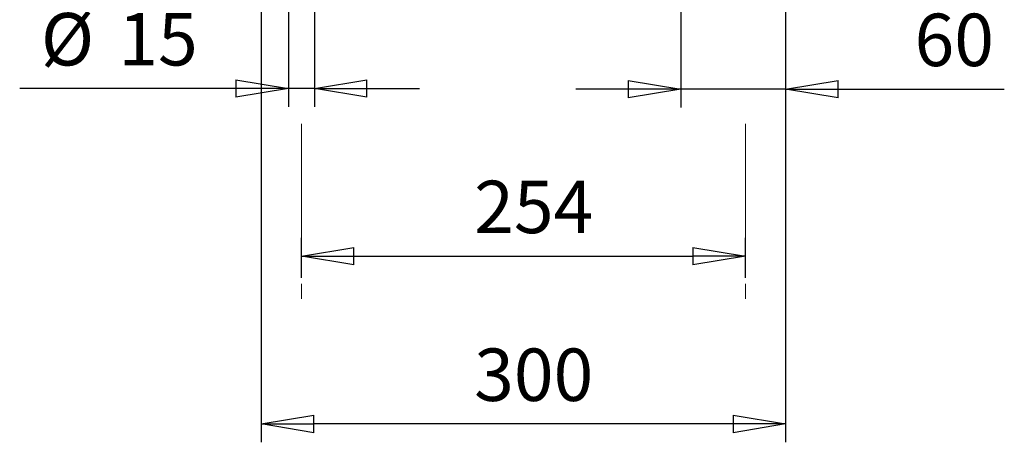
# Model space of a CAD drawing. Units: millimetres. Extents: x -4 to 213, y 0 to 297.
# Drawn here: x 138 to 185, y 204 to 224 of the extents above; entities that cross this region are included whole.
import ezdxf

# ---------------------------------------------------------------- set-up
doc = ezdxf.new("R2010")
doc.units = ezdxf.units.MM
doc.linetypes.add('CENTER', pattern=[10.16, 6.35, -1.27, 1.27, -1.27])
doc.layers.add('1', color=3, linetype='Continuous')
doc.styles.add('SLDTEXTSTYLE0', font='TXT', dxfattribs={"width": 0.695402})
doc.styles.add('SLDTEXTSTYLE1', font='TXT', dxfattribs={"width": 0.605})
doc.dimstyles.new('SLDDIMSTYLE1', dxfattribs={"dimtxt": 2.5, "dimasz": 2.5, "dimexe": 0, "dimexo": 0.0625, "dimtad": 1, "dimdec": 0, "dimrnd": 1e-09, "dimzin": 12, "dimdsep": 46, "dimtxsty": 'SLDTEXTSTYLE0', "dimblk1": 'NONE', "dimblk2": 'NONE', "dimsah": 1, "dimcen": 0.09, "dimadec": 0, "dimazin": 3, "dimtfac": 1, "dimtdec": 3, "dimtofl": 0, "dimtmove": 0, "dimatfit": 3, "dimldrblk": 'NONE', "dimfxl": 0, "dimfrac": 2, "dimtolj": 1, "dimtzin": 12, "dimarcsym": 0})

# ---------------------------------------------------------------- blocks, each defined once
blk = doc.blocks.new('_D_11')
at = {"layer": '1', "color": 7}
for p, q in [((149.474, 227.627), (149.474, 203.752)), ((174.474, 227.627), (174.474, 203.752)), ((149.474, 204.627), (151.974, 205.044)), ((151.974, 204.211), (151.974, 205.044)), ((171.974, 205.044), (174.474, 204.627)), ((171.974, 205.044), (171.974, 204.211)), ((151.974, 204.211), (149.474, 204.627)), ((149.474, 204.627), (151.974, 204.627)), ((171.974, 204.627), (151.974, 204.627)), ((174.474, 204.627), (171.974, 204.211)), ((174.474, 204.627), (171.974, 204.627))]:
    blk.add_line(p, q, dxfattribs=at)
at = {"layer": '1', "color": 7, "insert": (159.626, 208.224), "char_height": 2.5, "attachment_point": 1, "rotation": 0, "style": 'SLDTEXTSTYLE1'}
blk.add_mtext('300', dxfattribs=at)
blk = doc.blocks.new('_None')
blk = doc.blocks.new('_D_12')
at = {"layer": '1', "color": 7}
for p, q in [((151.391, 211.593), (151.391, 213.502)), ((172.558, 211.593), (172.558, 213.502)), ((151.391, 212.627), (153.891, 213.044)), ((153.891, 212.211), (153.891, 213.044)), ((170.058, 213.044), (172.558, 212.627)), ((170.058, 213.044), (170.058, 212.211)), ((153.891, 212.211), (151.391, 212.627)), ((151.391, 212.627), (153.891, 212.627)), ((153.891, 212.627), (170.058, 212.627)), ((172.558, 212.627), (170.058, 212.211)), ((172.558, 212.627), (170.058, 212.627))]:
    blk.add_line(p, q, dxfattribs=at)
at = {"layer": '1', "color": 7, "insert": (159.626, 216.224), "char_height": 2.5, "attachment_point": 1, "rotation": 0, "style": 'SLDTEXTSTYLE1'}
blk.add_mtext('254', dxfattribs=at)
blk = doc.blocks.new('_D_13')
at = {"layer": '1', "color": 7}
for p, q in [((150.766, 227.627), (150.766, 219.747)), ((152.016, 227.627), (152.016, 219.747)), ((148.266, 221.038), (150.766, 220.622)), ((148.266, 221.038), (148.266, 220.205)), ((152.016, 220.622), (154.516, 221.038)), ((154.516, 220.205), (154.516, 221.038)), ((150.766, 220.622), (137.956, 220.622)), ((148.266, 220.622), (145.766, 220.622)), ((150.766, 220.622), (148.266, 220.205)), ((150.766, 220.622), (148.266, 220.622)), ((152.016, 220.622), (150.766, 220.622)), ((154.516, 220.205), (152.016, 220.622)), ((152.016, 220.622), (154.516, 220.622)), ((154.516, 220.622), (157.016, 220.622))]:
    blk.add_line(p, q, dxfattribs=at)
at = {"layer": '1', "color": 7, "char_height": 2.5, "attachment_point": 1, "rotation": 0, "style": 'SLDTEXTSTYLE1'}
for s, insert in [('%%c', (138.967, 224.218)), ('15', (142.661, 224.218))]:
    blk.add_mtext(s, dxfattribs=dict(at, insert=insert))
blk = doc.blocks.new('_D_14')
at = {"layer": '1', "color": 7}
for p, q in [((169.474, 228.627), (169.474, 219.715)), ((174.474, 227.627), (174.474, 219.715)), ((166.974, 221.007), (169.474, 220.59)), ((166.974, 221.007), (166.974, 220.174)), ((174.474, 220.59), (176.974, 221.007)), ((176.974, 220.174), (176.974, 221.007)), ((166.974, 220.59), (164.474, 220.59)), ((169.474, 220.59), (166.974, 220.174)), ((169.474, 220.59), (166.974, 220.59)), ((174.474, 220.59), (169.474, 220.59)), ((174.474, 220.59), (184.903, 220.59)), ((176.974, 220.174), (174.474, 220.59)), ((174.474, 220.59), (176.974, 220.59)), ((176.974, 220.59), (179.474, 220.59))]:
    blk.add_line(p, q, dxfattribs=at)
at = {"layer": '1', "color": 7, "insert": (180.623, 224.187), "char_height": 2.5, "attachment_point": 1, "rotation": 0, "style": 'SLDTEXTSTYLE1'}
blk.add_mtext('60', dxfattribs=at)

msp = doc.modelspace()

# ---------------------------------------------------------------- linework, layer by layer
at = {"layer": '1', "color": 7, "linetype": 'CENTER', "lineweight": 18}
for p, q in [((151.391, 218.935), (151.391, 210.593)), ((172.558, 218.935), (172.558, 210.593))]:
    msp.add_line(p, q, dxfattribs=at)

# ---------------------------------------------------------------- dimensions: what is measured, and where the dimension line sits
at = {"layer": '1', "color": 7}
for base, p1, p2, picture, middle in [((174.474, 220.59), (169.474, 229.627), (174.474, 228.627), '_D_14', (182.189, 220.59)), ((174.474, 206.627), (149.474, 228.627), (174.474, 228.627), '_D_11', (161.974, 206.627)), ((151.391, 214.627), (172.558, 210.593), (151.391, 210.593), '_D_12', (161.974, 214.627))]:
    dim = msp.add_linear_dim(base=base, p1=p1, p2=p2, angle=0, dimstyle='SLDDIMSTYLE1', dxfattribs=at)
    dim.commit()
    dim.dimension.update_dxf_attribs({"geometry": picture, "text_midpoint": middle, "dimtype": 160})
dim = msp.add_linear_dim(base=(152.016, 220.622), p1=(150.766, 228.627), p2=(152.016, 228.627), angle=0, text='%%c<>', dimstyle='SLDDIMSTYLE1', dxfattribs=at)
dim.commit()
dim.dimension.update_dxf_attribs({"geometry": '_D_13', "text_midpoint": (141.861, 220.622), "dimtype": 160})

doc.saveas('drawing.dxf')
